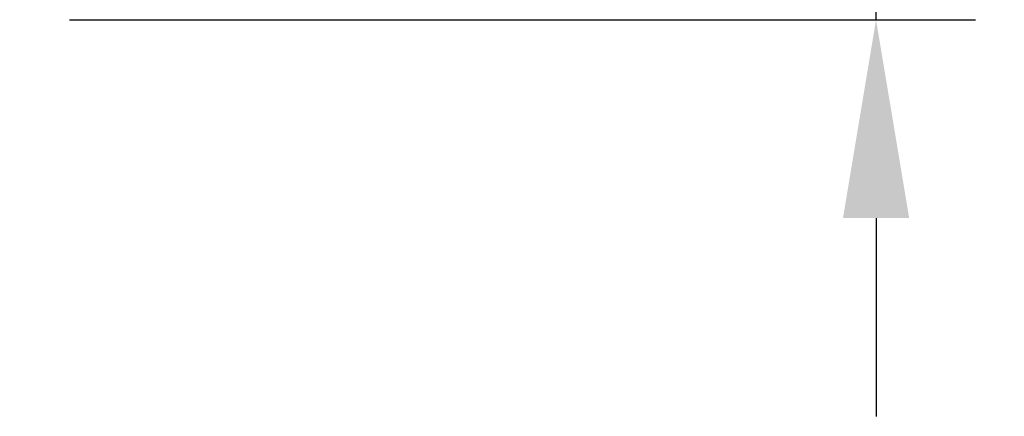
# Model space of a CAD drawing. Units: millimetres. Extents: x 79 to 466, y -65 to 428.
# Drawn here: x 406 to 446, y 220 to 236 of the extents above; entities that cross this region are included whole.
import ezdxf

# ---------------------------------------------------------------- set-up
doc = ezdxf.new("R2010")
doc.units = ezdxf.units.MM
doc.styles.add('BLAIR ITC', font='blair-itc-medium.ttf', dxfattribs={"height": 8})
doc.dimstyles.new('BLAIR ITC', dxfattribs={"dimtxt": 8, "dimasz": 8, "dimexe": 4, "dimexo": 2, "dimgap": 3, "dimtad": 0, "dimdec": 0, "dimdsep": 46, "dimtxsty": 'BLAIR ITC', "dimcen": 0.09, "dimclrd": 8, "dimclre": 8, "dimclrt": 256, "dimadec": 0, "dimazin": 0, "dimtfac": 1, "dimtdec": 0, "dimtmove": 0, "dimatfit": 3, "dimfxl": 1, "dimtfill": 1, "dimtolj": 1, "dimtzin": 0, "dimarcsym": 0})

# ---------------------------------------------------------------- blocks, each defined once
blk = doc.blocks.new('*D25')
at = {"color": 8, "lineweight": -2, "transparency": 16777216}
for p, q in [((440.41, 278.912), (440.41, 286.912)), ((422.91, 270.912), (444.41, 270.912)), ((440.41, 270.912), (440.41, 265.949)), ((440.41, 235.912), (440.41, 241.827)), ((407.91, 235.912), (444.41, 235.912)), ((440.41, 227.912), (440.41, 219.912))]:
    blk.add_line(p, q, dxfattribs=at)
at = {"color": 8, "transparency": 16777216}
for points in [[(439.077, 278.912), (441.743, 278.912), (440.41, 270.912)], [(439.077, 227.912), (441.743, 227.912), (440.41, 235.912)]]:
    blk.add_solid(points, dxfattribs=at)
at = {"layer": 'Defpoints', "color": 0, "transparency": 16777216}
for p in [(420.91, 270.912), (440.41, 270.912), (405.91, 235.912)]:
    blk.add_point(p, dxfattribs=at)
at = {"lineweight": 40, "transparency": 16777216, "insert": (435.077, 253.888), "char_height": 8, "width": 14.6875, "attachment_point": 2, "rotation": 90, "line_spacing_factor": 0.9, "style": 'BLAIR ITC', "bg_fill": 3, "box_fill_scale": 1.1, "bg_fill_color": 256, "bg_fill_true_color": 13158600, "bg_fill_transparency": 0}
blk.add_mtext('\\A1;35', dxfattribs=at)

msp = doc.modelspace()

# ---------------------------------------------------------------- dimensions: what is measured, and where the dimension line sits
at = {"lineweight": 40}
dim = msp.add_linear_dim(base=(440.41, 270.912), p1=(405.91, 235.912), p2=(420.91, 270.912), angle=90, dimstyle='BLAIR ITC', dxfattribs=at)
dim.commit()
dim.dimension.update_dxf_attribs({"geometry": '*D25', "text_midpoint": (440.41, 253.888), "dimtype": 160})

doc.saveas('drawing.dxf')
